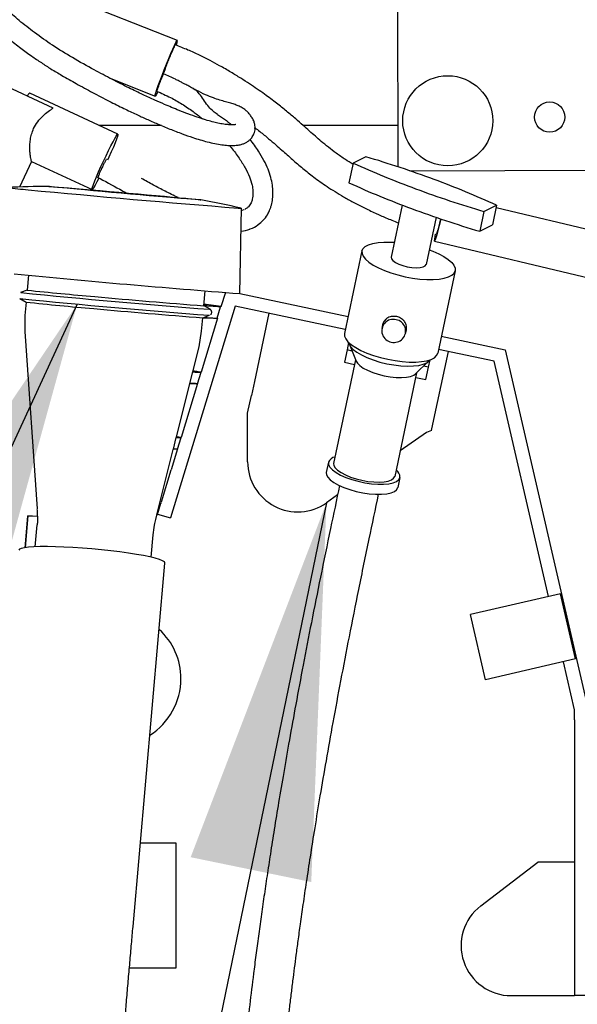
# Model space of a CAD drawing. Units: inches. Extents: x 0.2 to 16.8, y -11.3 to 10.7.
# Drawn here: x 11.9 to 12.1, y -7.6 to -7.2 of the extents above; entities that cross this region are included whole.
import ezdxf

# ---------------------------------------------------------------- set-up
doc = ezdxf.new("R2010")
doc.units = ezdxf.units.IN
doc.header["$MEASUREMENT"] = 0
doc.layers.add('FORMAT', color=7, linetype='Continuous')
doc.dimstyles.new('SLDDIMSTYLE8', dxfattribs={"dimtxt": 0.18, "dimasz": 0.13, "dimexe": 0, "dimexo": 0.0625, "dimgap": 0, "dimtad": 0, "dimtih": 1, "dimtoh": 1, "dimdec": 0, "dimrnd": 1e-09, "dimzin": 0, "dimdsep": 46, "dimtxsty": 'Standard', "dimsah": 1, "dimcen": 0.09, "dimadec": 0, "dimazin": 0, "dimtfac": 0.13, "dimtdec": 0, "dimtofl": 0, "dimtmove": 0, "dimatfit": 3, "dimfxl": 1, "dimfrac": 2, "dimtolj": 1, "dimtzin": 0, "dimarcsym": 0})

msp = doc.modelspace()

# ---------------------------------------------------------------- linework, layer by layer
at = {"color": 7, "linetype": 'Continuous', "lineweight": 25}
for p, q in [((12.0396991807, -7.047299568431122), (12.040531329, -7.300605704031123)), ((11.9639786176, -7.256705174231121), (11.9102353405, -7.235339693231121)), ((11.9633344704, -7.258210467731122), (11.9633397523, -7.258298512231122)), ((11.9208149513, -7.280271311331123), (11.8903217535, -7.266052099631122)), ((11.9402725744, -7.269710548531122), (11.9562787025, -7.276073737431122)), ((11.9433126793, -7.289271680431123), (11.9126995785, -7.274996557131122)), ((11.9584531107, -7.286282342431122), (11.9369020232, -7.286282342431122)), ((12.0404842746, -7.286282342431122), (12.0076838294, -7.286282342431122)), ((11.9092732461, -7.307606124831122), (11.9134425937, -7.298664930031122)), ((11.9133770488, -7.298735842631122), (11.9343410058, -7.308511496331122)), ((12.0250073381, -7.299292159331123), (12.0235481482, -7.306157107931123)), ((12.0293806042, -7.297103126631122), (12.0250073381, -7.299292159331123)), ((12.0446139061, -7.301979994431121), (12.2297201473, -7.301371892931122)), ((11.9856466243, -7.344591126631122), (11.9861898375, -7.314988500831123)), ((11.9861754119, -7.315774631631121), (11.9866896434, -7.315585786831122)), ((11.9870099722, -7.315541604631121), (11.9867536976, -7.315667611131121)), ((12.0420087149, -7.313871318931123), (12.0381711408, -7.331925685831123)), ((12.0704060291, -7.316120367731123), (12.0689468392, -7.322985316331123)), ((12.0704060291, -7.316120367731123), (12.0747792952, -7.313931335131122)), ((12.0747792952, -7.313931335131122), (12.0733201054, -7.320796283731123)), ((12.1133003875, -7.324082364131121), (12.0745884353, -7.314829260331122)), ((12.0537927825, -7.318135614031122), (12.0503130378, -7.334506525731121)), ((12.0689468392, -7.322985316331123), (12.0733201054, -7.320796283731123)), ((12.0532609719, -7.326399346731121), (12.109531675, -7.339849421531123)), ((12.0538279092, -7.324042395431122), (12.0538329179, -7.323898870231122)), ((12.0280566687, -7.329775788431122), (12.0219665305, -7.358427636031123)), ((12.0604275099, -7.336656423131122), (12.0543373717, -7.365308270731123)), ((11.9122739127, -7.338259871031123), (11.9118197365, -7.343398115131122)), ((11.9118198138, -7.343397240231123), (11.909512873, -7.344234484031122)), ((11.9731831243, -7.348821600631122), (11.9736372561, -7.343683859231123)), ((11.9093277392, -7.346328963731122), (11.9114538473, -7.347558932431123)), ((11.909512873, -7.344234484031122), (11.9095107311, -7.344235999131121)), ((11.9806239671, -7.344249343031122), (11.9790859949, -7.349183791231122)), ((11.9856470757, -7.344566527231122), (12.02321545, -7.352551931731123)), ((11.9114520482, -7.347557891731122), (11.9110359499, -7.352265348131122)), ((11.9840318446, -7.348958449831122), (11.961574246, -7.422413944831123)), ((11.9731830463, -7.348822274331122), (11.9732616564, -7.348884603031123)), ((11.9738980703, -7.348440126131123), (11.9732252397, -7.348345134931122)), ((11.9753074663, -7.350050156331121), (11.9732694357, -7.348871141031121)), ((11.9738980703, -7.348440126131123), (11.9739460928, -7.348283051831122)), ((11.9739460928, -7.348283051831122), (11.9791686342, -7.349023221031122)), ((11.9778069964, -7.353168222231122), (11.9789958389, -7.349213391231122)), ((11.9791151904, -7.349198027631121), (11.979086097, -7.349183069431123)), ((12.0222524501, -7.357082490331122), (11.9840318446, -7.348958449831122)), ((11.9110359883, -7.352265687031122), (11.9109842122, -7.357725453731123)), ((11.9778794887, -7.353144349431122), (11.9721775155, -7.371889140831121)), ((11.9723992933, -7.357689336331123), (11.9728153916, -7.352981879831122)), ((11.9728134379, -7.352982588831122), (11.9751223323, -7.352144635931121)), ((11.9728148572, -7.352987926231122), (11.9776630545, -7.353161607731123)), ((11.9777450742, -7.353164284331121), (11.9777927508, -7.353163940031123)), ((11.9957463575, -7.351448446431122), (11.9907148044, -7.375120043031122)), ((12.0352058752, -7.355427685531121), (12.0349410198, -7.356673732431122)), ((12.0431979628, -7.358428799831123), (12.0434628183, -7.357182752931123)), ((11.9109841176, -7.357725105131123), (11.9152538766, -7.419349929731122)), ((11.9714926214, -7.363073499531121), (11.9723992956, -7.357689300931123)), ((12.0555862912, -7.359432566431123), (12.0777641713, -7.364146620331122)), ((11.9693102292, -7.371783761331122), (11.9714926139, -7.363073532131122)), ((12.0228649432, -7.364170163831122), (12.0219600192, -7.368427496331122)), ((12.0234237507, -7.361541180931122), (12.0228649432, -7.364170163831122)), ((12.0246401369, -7.364547492931123), (12.0228649432, -7.364170163831122)), ((12.0237472689, -7.362285842031123), (12.0260361515, -7.368083623231121)), ((12.0739148872, -7.368063680331121), (12.0546232912, -7.363963125031122)), ((12.0777641713, -7.364146620331122), (12.1064802214, -7.488529498431123)), ((12.025858026, -7.367632428131123), (12.0182274798, -7.403531325531122)), ((12.0511809344, -7.370188913531122), (12.051739742, -7.367559930731121)), ((12.053009985, -7.388361292431122), (12.0580415382, -7.364689695831122)), ((12.0219600192, -7.368427496331122), (12.0255155507, -7.369243647431122)), ((12.0466921441, -7.372474190031123), (12.0511413125, -7.368108625731122)), ((12.0511809344, -7.370188913531122), (12.0494057407, -7.369811584531123)), ((12.0502760104, -7.374446246031122), (12.0511809344, -7.370188913531122)), ((12.0927831823, -7.449791245131123), (12.0739148872, -7.368063680331121)), ((11.9683121502, -7.375767242231123), (11.9693094544, -7.371786849231122)), ((11.9709615151, -7.375867497831122), (11.9721737147, -7.371902571731122)), ((11.9720690891, -7.371872698431122), (11.9712100123, -7.371751173831121)), ((11.9721737147, -7.371902571731122), (11.9721777948, -7.371889226231121)), ((12.0470383874, -7.372134452931122), (12.0394078412, -7.408033350331123)), ((12.0466959076, -7.373745693831121), (12.0502760104, -7.374446246031122)), ((11.9636490292, -7.394378471331122), (11.9683113973, -7.375770251331121)), ((11.9709718035, -7.375833733431121), (11.9652390316, -7.394585512031122)), ((11.9683061571, -7.375791165931122), (11.970505407, -7.375869951631123)), ((11.9907148044, -7.375120043031122), (11.9896933887, -7.379925426131122)), ((11.9883699852, -7.386151550031122), (11.9896933887, -7.379925426131122)), ((11.9883699852, -7.403003046431123), (11.9883699852, -7.386151550031122)), ((12.0522108582, -7.392120888531122), (12.053009985, -7.388361292431122)), ((11.9626023336, -7.398555989731121), (11.9635996319, -7.394575619831122)), ((11.9640213068, -7.398567896331122), (11.9652334722, -7.394603082131122)), ((11.9652385382, -7.394584837831121), (11.9647313816, -7.394513095731123)), ((11.9652334722, -7.394603082131122), (11.9652380975, -7.394587953331121)), ((12.0504053208, -7.392799086231121), (12.0412805139, -7.399223118331121)), ((12.0522108582, -7.392120888431122), (12.0504106114, -7.392807989131122)), ((11.964027019, -7.398498819831121), (11.9618030183, -7.405823591031122)), ((11.95793579, -7.417180877931123), (11.9625529547, -7.398753071431122)), ((12.0164152564, -7.403146125531122), (12.0156686941, -7.406658424831122)), ((11.958420008, -7.416888919131122), (11.9618030183, -7.405823591031122)), ((12.0412200647, -7.408418550331123), (12.0404735024, -7.411930849531122)), ((12.0195947325, -7.414490307531122), (12.0157379593, -7.417205546931121)), ((11.9568892029, -7.421357963031123), (11.9578864094, -7.417377960131122)), ((11.9570701728, -7.421295837731122), (11.9582742409, -7.417336254731121)), ((11.957886387, -7.417378208031123), (11.9582886844, -7.417318262031123)), ((11.9579500543, -7.417235387031123), (11.9583015156, -7.417276490531122)), ((11.9583015156, -7.417276490531122), (11.9582888855, -7.417317801731122)), ((11.9119842721, -7.421759406331122), (11.9110088842, -7.432794287031121)), ((11.9120696353, -7.421794093631122), (11.9110985211, -7.432780625331122)), ((11.9120696353, -7.421794093631122), (11.9120727839, -7.421783795231122)), ((11.9154568736, -7.421916341931122), (11.9120696353, -7.421794093631122)), ((11.9120760123, -7.421773235731123), (11.9154637974, -7.421893695431122)), ((11.9154602867, -7.421905175731122), (11.9154568729, -7.421916341931122)), ((11.9564793124, -7.422993901831123), (11.9568398388, -7.421554986031121)), ((11.9568892112, -7.421357980431122), (11.9570539078, -7.421290913631121)), ((11.9571205105, -7.421139384031121), (11.961574246, -7.422413944831123)), ((11.9146469058, -7.432517253531123), (11.9153237223, -7.424831781631123)), ((11.9548888635, -7.436113988331122), (11.9555726675, -7.428377890631121)), ((11.9485725438, -7.564305073431123), (11.9596738568, -7.438111086631122)), ((12.0970070705, -7.448816083731123), (12.0657048108, -7.456042779831122)), ((12.1022166826, -7.471381393231122), (12.0970070705, -7.448816083731123)), ((12.070914423, -7.478608089331122), (12.0657048108, -7.456042779831122)), ((12.1022166826, -7.471381393231122), (12.070914423, -7.478608089331122)), ((12.101859038, -7.489103095331122), (12.0979927945, -7.472356554631122)), ((12.1018484474, -7.492516554631123), (12.1018484474, -7.588274005231121)), ((11.9635552561, -7.535344408231121), (11.9511202199, -7.535344408231121)), ((11.9635552561, -7.578663074231122), (11.9635552561, -7.535344408231121)), ((12.0692970471, -7.557107209731122), (12.089111069, -7.541956265531122)), ((12.1018484474, -7.541956265531122), (12.089111069, -7.541956265531122)), ((11.9473180909, -7.578663074231122), (11.9635552561, -7.578663074231122)), ((12.079847521, -7.588274005231121), (12.1018484474, -7.588274005231121)), ((12.1064802214, -7.588274005231121), (12.1018484474, -7.588274005231121))]:
    msp.add_line(p, q, dxfattribs=at)
at = {"color": 7, "linetype": 'Continuous', "lineweight": 25, "flags": 128}
for points in [[(11.9571185646, -7.274664118731123), (11.9570334696, -7.274838225431121), (11.9566271048, -7.275618756031121), (11.9563640941, -7.276021438031122), (11.9562552052, -7.276029785531121), (11.956304896, -7.275643456731122), (11.9565111322, -7.274878268131121), (11.9568654703, -7.273765546531123), (11.9573534039, -7.272350846931121), (11.9579549567, -7.270692087331123), (11.9586455012, -7.268857177431122), (11.9593967664, -7.266921238731121), (11.9601779955, -7.264963528731122), (11.9609572047, -7.263064196431123), (11.9617024932, -7.261301000531122), (11.9623833488, -7.259746126731122), (11.9629718972, -7.258463231531123), (11.9634440431, -7.257504836831122), (11.9637804568, -7.256910179531121), (11.9639673656, -7.256703604931121), (11.9639673656, -7.256703604931121)], [(11.9383124345, -7.298651716031123), (11.9391974621, -7.296779574131121), (11.9400682469, -7.294988595831122), (11.9408913253, -7.293347607331122), (11.9416350667, -7.291919670831123), (11.9422708897, -7.290759661331122), (11.9427743598, -7.289912157131123), (11.9431261291, -7.289409727531122), (11.9433126793, -7.289271680431123), (11.9433268412, -7.289503321031122), (11.9431680707, -7.290095747531121), (11.9428424692, -7.291026193231121), (11.9423625495, -7.292258901631121), (11.9417467545, -7.293746500531122), (11.9410187489, -7.295431822131122), (11.9402065096, -7.297250100731122), (11.9397506639, -7.298247805931122)], [(11.9366830734, -7.304590571831123), (11.9360186183, -7.305863505931122), (11.9353827954, -7.307023515431122), (11.9348793252, -7.307871019631121), (11.9345275559, -7.308373449231122), (11.9343410058, -7.308511496331122), (11.9343268439, -7.308279855631123), (11.9344856144, -7.307687429231122), (11.9348112158, -7.306756983531122), (11.9352911356, -7.305524275131122), (11.9359069305, -7.304036676231122), (11.9366349361, -7.302351354531122), (11.9374471754, -7.300533076031122), (11.9383124345, -7.298651716031123)], [(11.9713897295, -7.312036609131122), (11.9704087293, -7.311966368131123), (11.96903832, -7.311860938931122), (11.967300114, -7.311721983931121), (11.9652215238, -7.311551694831123), (11.96283533, -7.311352756931123), (11.9601791642, -7.311128307731123), (11.9572949159, -7.310881887031122), (11.9542280713, -7.310617380731123), (11.9510269963, -7.310338960531122), (11.947742174, -7.310051017231122), (11.9444254078, -7.309758091831122), (11.9411290052, -7.309464803831122), (11.9379049523, -7.309175778731123), (11.9348040945, -7.308895574531122), (11.9318753341, -7.308628610331122), (11.9291648595, -7.308379096131122), (11.9267154163, -7.308150967131122), (11.9245656339, -7.307947820831122), (11.9227494155, -7.307772861131123), (11.921295404, -7.307628847231121), (11.92022653, -7.307518050331121), (11.9195596504, -7.307442217631123), (11.9193052822, -7.307402545231123), (11.9194674369, -7.307399658731122), (11.9200435572, -7.307433603631122)], [(11.9200435572, -7.307433603631122), (11.9210245575, -7.307503844531122), (11.9223949667, -7.307609273831122), (11.9241331727, -7.307748228731122), (11.9262117629, -7.307918517931122), (11.9285979568, -7.308117455731122), (11.9312541225, -7.308341904931122), (11.9341383709, -7.308588325731121), (11.9372052155, -7.308852831931122), (11.9404062904, -7.309131252131123), (11.9436911128, -7.309419195431121), (11.947007879, -7.309712120931123), (11.9503042816, -7.310005408831123), (11.9535283345, -7.310294433931122), (11.9566291923, -7.310574638131121), (11.9595579526, -7.310841602431121), (11.9622684273, -7.311091116531123), (11.9647178705, -7.311319245631121), (11.9668676529, -7.311522391831121), (11.9686838713, -7.311697351531122), (11.9701378828, -7.311841365431122), (11.9712067568, -7.311952162431122), (11.9718736364, -7.312027995031122), (11.9721280047, -7.312067667431122), (11.9719658499, -7.312070553931121), (11.9713897295, -7.312036609131122)], [(11.9850505545, -7.314937429731123), (11.9858144412, -7.314983935031122), (11.9861653618, -7.314993644931122), (11.9861638148, -7.314978624931121)], [(12.0554188852, -7.318688733831123), (12.0550613879, -7.320158021731122), (12.0546393875, -7.321832689031122), (12.0542427571, -7.323341034531121), (12.0538913854, -7.324607423531122), (12.0536028916, -7.325568354031122), (12.0533917421, -7.326175640831123), (12.0532685246, -7.326398832231123), (12.0532394179, -7.326226736331122), (12.0533058816, -7.325667982831123), (12.0534645827, -7.324750589931123), (12.0536039579, -7.324031372731123)], [(12.0280566687, -7.329775788431122), (12.0284400079, -7.328952163931123), (12.0292124469, -7.328233531831123), (12.0303549654, -7.327637587231123), (12.0318394311, -7.327179004331122), (12.0336292914, -7.326869074831122), (12.035680474, -7.326715430331123), (12.0379424719, -7.326721854031123), (12.0392618901, -7.326794113531121)], [(12.0280566687, -7.329775788431122), (12.0280718683, -7.330684124931122), (12.0284852323, -7.331654807231122), (12.0292865825, -7.332663933931122), (12.0304561869, -7.333686656831122), (12.0319652459, -7.334697793231121), (12.0337766016, -7.335672445631121), (12.0358456523, -7.336586614731123), (12.0381214512, -7.337417790731123), (12.0405479605, -7.338145507331123), (12.0430654315, -7.338751845631122), (12.0456118757, -7.339221875731123), (12.0481245912, -7.339544023731121), (12.0505417067, -7.339710357531122), (12.0528037046, -7.339716781231121), (12.0548548872, -7.339563136731122), (12.0566447475, -7.339253207231123), (12.0581292132, -7.338794624331121), (12.0592717317, -7.338198679731122), (12.0600441707, -7.337480047631122), (12.0604275099, -7.336656423131122)], [(12.0514037872, -7.329374953431123), (12.0526385263, -7.329845596831123), (12.054707577, -7.330759765931123), (12.0565189327, -7.331734418331123), (12.0580279917, -7.332745554731122), (12.0591975961, -7.333768277631122), (12.0599989463, -7.334777404331123), (12.0604123103, -7.335748086631123), (12.0604275099, -7.336656423131122)], [(12.0381711408, -7.331925685831123), (12.0382637737, -7.332507064231122), (12.0387638189, -7.333136762631123), (12.0396371991, -7.333771868231122), (12.0408243951, -7.334369099431121), (12.0422445012, -7.334887756031121), (12.0438007397, -7.335292492431122), (12.0453870554, -7.335555726531122), (12.0468953436, -7.335659519331123), (12.0482228169, -7.335596797531122), (12.0492790101, -7.335371835531123), (12.0499919456, -7.334999964131122), (12.0503130378, -7.334506525731121)], [(12.0219665305, -7.358427636031123), (12.0219817301, -7.359335972531123), (12.0223950941, -7.360306654831123), (12.0231964443, -7.361315781431123), (12.0243660487, -7.362338504431121), (12.0258751077, -7.363349640831122), (12.0276864634, -7.364324293231122), (12.0297555141, -7.365238462331123), (12.032031313, -7.366069638331122), (12.0344578223, -7.366797354931122), (12.0369752933, -7.367403693231121), (12.0395217375, -7.367873723331122), (12.042034453, -7.368195871331122), (12.0444515685, -7.368362205131123), (12.0467135664, -7.368368628831123), (12.048764749, -7.368214984331122), (12.0505546093, -7.367905054831122), (12.052039075, -7.367446471831122), (12.0531815935, -7.366850527331123), (12.0539540325, -7.366131895231123), (12.0543373717, -7.365308270731123)], [(12.0235991343, -7.361704407531122), (12.023661418, -7.362029169531122), (12.0241231347, -7.362972640131122), (12.0249964683, -7.363951427931123), (12.0262548833, -7.364935792931122), (12.0278601432, -7.365895825731122), (12.029763473, -7.366802356231122), (12.0319070411, -7.367627839931122), (12.0342257161, -7.368347194931121), (12.0366490464, -7.368938564031121), (12.0391034002, -7.369383978731121), (12.0415142033, -7.369669905331121), (12.0438082047, -7.369787656131122), (12.0459157022, -7.369733653331122), (12.0477726606, -7.369509537731122), (12.0493226571, -7.369122119031121), (12.050518596, -7.368583168631122), (12.0513241392, -7.367909062431123), (12.0515131309, -7.367637710631121)], [(12.0260361515, -7.368083623231121), (12.0264557236, -7.368784371431121), (12.0273012572, -7.369618592731121), (12.0285016154, -7.370447408831121), (12.0300106689, -7.371238968431121), (12.0317704257, -7.371962852631122), (12.0337132594, -7.372591242831123), (12.0357645079, -7.373099990331123), (12.037845343, -7.373469544231123), (12.0398757992, -7.373685702931122), (12.0417778472, -7.373740159431121), (12.0434783926, -7.373630821031122), (12.0449120841, -7.373361889631123), (12.046023826, -7.372943699931123), (12.0466921441, -7.372474190031123)], [(12.0164152564, -7.403146125531122), (12.0164607554, -7.403970454031122), (12.0169270539, -7.404856484031122), (12.0177982729, -7.405774042831122), (12.0190447438, -7.406691884131123), (12.0206240197, -7.407578751931122), (12.0224823203, -7.408404445031123), (12.0245563632, -7.409140845431122), (12.0267755195, -7.409762875831123), (12.0290642185, -7.410249353831122), (12.0313445212, -7.410583712931122), (12.0335387747, -7.410754567031122), (12.0355722564, -7.410756097731123), (12.0373757184, -7.410588253031121), (12.0388877459, -7.410256748731121), (12.0400568488, -7.409772873631122), (12.0408432147, -7.409153105731122), (12.0412200647, -7.408418550331123)], [(12.0182274798, -7.403531325531122), (12.0182807688, -7.404281205931123), (12.0187389845, -7.405088774131122), (12.0195845182, -7.405922995531122), (12.0207848764, -7.406751811531122), (12.0222939299, -7.407543371231122), (12.0240536867, -7.408267255331121), (12.0259965204, -7.408895645531122), (12.0280477689, -7.409404393031122), (12.0301286039, -7.409773947031122), (12.0321590601, -7.409990105631123), (12.0340611082, -7.410044562131122), (12.0357616536, -7.409935223731122), (12.0371953451, -7.409666292331123), (12.038307087, -7.409248102631122), (12.0390541555, -7.408696725631123), (12.0394078412, -7.408033350331123)], [(12.0156686941, -7.406658424831122), (12.0157141931, -7.407482753331123), (12.0161804917, -7.408368783331123), (12.0170517106, -7.409286342131122), (12.0182981816, -7.410204183431122), (12.0198774575, -7.411091051231122), (12.021735758, -7.411916744331122), (12.0238098009, -7.412653144731123), (12.0260289573, -7.413275175131122), (12.0283176562, -7.413761653131121), (12.030597959, -7.414096012231123), (12.0327922125, -7.414266866331121), (12.0348256941, -7.414268397031122), (12.0366291561, -7.414100552331123), (12.0381411837, -7.413769048031123), (12.0393102866, -7.413285172931121), (12.0400966524, -7.412665405031123), (12.0404735024, -7.411930849531122)], [(11.934297103, -7.433215862731122), (11.930984633, -7.432950428731121), (11.9277288403, -7.432735098031123), (11.9245854324, -7.432573555031122), (11.9216081938, -7.432468563731123), (11.918848066, -7.432421920631122), (11.9163522755, -7.432434423731123), (11.914163526, -7.432505859231122), (11.9123192676, -7.432635004731122), (11.910851056, -7.432819650531122), (11.9097840128, -7.433056637331123), (11.9091363953, -7.433341910231122), (11.9089203493, -7.433646289331121)], [(11.9596738568, -7.438111086631122), (11.9596749215, -7.438086787831122), (11.9594578107, -7.437720328831122), (11.9588101933, -7.437322358731122), (11.9577431501, -7.436899687131123), (11.9562749385, -7.436459545931121), (11.9544306801, -7.436009466031122), (11.9522419306, -7.435557148531122), (11.9497461401, -7.435110332731122), (11.9469860123, -7.434676663631122), (11.9440087737, -7.434263561431123), (11.9408653658, -7.433878094631122), (11.937609573, -7.433526858431121), (11.934297103, -7.433215862731122)]]:
    msp.add_lwpolyline(points, dxfattribs=at)
at = {"color": 7, "linetype": 'Continuous', "lineweight": 25}
for centre, radius in [((12.0578465947, -7.284614903831122), 0.0156322371468285), ((12.0932217684, -7.283341165931122), 0.0052512737378407)]:
    msp.add_circle(centre, radius, dxfattribs=at)
for centre, radius, start, end in [((11.9605948908, -7.256781114031123), 0.0033733654039824, 335.063059065333, 1.316588483200352), ((11.9144410923, -7.277148287831122), 0.0027681790189696, 128.985147727966, 157.8308030158257), ((12.1565512693, -7.010566884431122), 0.3172791991076686, 245.5058758046999, 249.7394856423996), ((11.9196457131, -7.666001694731121), 0.3848738753061186, 69.71054736780005, 73.4340323811999), ((12.1550920796, -7.017431832731122), 0.317279199499179, 245.5058758063998, 249.7394856386), ((11.943235364, -7.602656609931123), 0.3172791990987509, 65.50587580470017, 69.73948564249999), ((11.9222940373, -7.178879082031123), 0.1300819279863474, 262.3479722511001, 265.5448355422002), ((11.9203354722, -7.596880558331121), 0.2894858730896172, 90.19604882499995, 93.04125036250005), ((12.3711315491, -2.478592770731121), 4.851730433051321, 264.57207655, 265.4358090015999), ((12.1801409203, -6.947221799631122), 0.3848738753199286, 249.7105473678006, 253.4340323812006), ((11.9203354722, -7.596880558331121), 0.2894858730949906, 76.85610436920017, 79.70130592050008), ((12.1786817302, -6.954086748631123), 0.3848738749107328, 249.7105473666003, 253.4340323840999), ((12.2898007419, -3.38740139633112), 3.96886133402018, 264.4700766159, 265.6048224571), ((12.0140317455, -6.392071126631122), 0.9568021393313125, 263.8675795696001, 265.2791507725001), ((12.1699688338, -4.772390700631122), 2.587100089673922, 264.2178121894, 265.6807468220999), ((12.1944678799, -4.497012828931122), 2.86145954451396, 264.2867416354, 265.6040911342), ((12.10854357, -5.516873857331122), 1.836942425266499, 264.5879001503999, 265.7741611748999), ((12.0134176921, -6.398087047231122), 0.9549311422777429, 263.8704937422, 265.2847170638001), ((12.1321657392, -5.237511131431122), 2.121464740026217, 264.6651019574999, 265.6922112820001), ((12.0388943798, -7.357514045031123), 0.0039702027315283, 75.41555429551427, 260.5844456901184), ((12.0392446027, -7.357588487231122), 0.0039702027315283, 255.4155542955143, 80.58444569011839), ((12.0191638808, -7.404247602331121), 0.002961112543122, 99.07655863316705, 158.1621738625432), ((12.0057391375, -7.403003046431123), 0.0173691523853634, 180, 305.1462506511991), ((12.0382610603, -7.408306833131122), 0.0029611125436421, 357.8378261441035, 56.92344137998781), ((11.9420522455, -7.478269373431123), 0.0231588698471512, 0, 47.67053376070632), ((11.9420522455, -7.478269373431123), 0.0231588698471515, 302.2747051783995, 0), ((12.079847521, -7.570904852831123), 0.017369152385132, 127.4036143252997, 270)]:
    msp.add_arc(centre, radius, start, end, dxfattribs=at)
for points, knots in [([(11.98430477309419, -7.285909999986312), (11.98430288984248, -7.28590908133119), (11.98429853299824, -7.285906956051138), (11.98422151524896, -7.285926846890692), (11.983962219431, -7.285984043497225), (11.98323181160411, -7.286056507100542), (11.98194725708693, -7.286035803252354), (11.98018539242348, -7.285838732112475), (11.97822942269464, -7.28548525640159), (11.97609147754988, -7.284979229062274), (11.97373180577663, -7.284313845213899), (11.9708998648788, -7.283399529130548), (11.9678118054335, -7.282297444209465), (11.96479764297986, -7.281138878640468), (11.96204771511755, -7.28002335746628), (11.95923756980991, -7.278834230231101), (11.95594801879772, -7.277384480466577), (11.9518364053517, -7.275490660916488), (11.94684999382514, -7.27308596466301), (11.94118649456251, -7.270221087937959), (11.93466292884009, -7.2667553260378), (11.92781682464178, -7.262954654902294), (11.92085937046452, -7.258662713357181), (11.91463284232624, -7.254280469156924), (11.90920487681439, -7.250031905873413), (11.90448951915718, -7.245977656853225), (11.90067114665315, -7.242385252626927), (11.89756869341511, -7.23927680867494), (11.8954172868054, -7.236956648100722), (11.89368837147771, -7.234869412199294), (11.89217063217881, -7.23273712785515), (11.89105611081735, -7.230641753853994), (11.89034317780669, -7.228878168992561), (11.89012655874185, -7.228033827038749), (11.89002431000802, -7.227635279959066)], [0, 0, 0, 0, 0.0089886259244427, 0.0207949065358283, 0.0508458143855105, 0.0840492143302743, 0.1267621384850361, 0.1668309350939019, 0.2030757675001554, 0.2314981561945644, 0.2616292015143957, 0.2942210333292407, 0.3282095556280266, 0.3579346560117825, 0.382550918301495, 0.4054567770328781, 0.4343458475552489, 0.4695232682394461, 0.5110070702604279, 0.5587779972156207, 0.607221839197027, 0.6664457458460872, 0.7192818715212258, 0.7663467001630867, 0.8075251773296173, 0.8434422508825119, 0.8765861906779409, 0.8999843399793422, 0.9213454776041341, 0.933122606327346, 0.9501467639832458, 0.9732623902301073, 0.9873792883991964, 1, 1, 1, 1]), ([(11.88546477572903, -7.235345192088837), (11.88580550551811, -7.235934460644667), (11.88662334810119, -7.237348862711285), (11.88840606819923, -7.239785934852967), (11.89094830916245, -7.242733807478447), (11.8940819303918, -7.245961004417601), (11.89749576732212, -7.249274344778082), (11.90133674952959, -7.252754514300093), (11.90537555362382, -7.256149604179764), (11.90950612134683, -7.259367448734603), (11.91326026331387, -7.262097523040526), (11.91674919868424, -7.264479671894864), (11.9202390010985, -7.266716614060672), (11.92429189223764, -7.269161887297908), (11.92909403947616, -7.271881511872652), (11.93460314781499, -7.274868394121062), (11.940122732376, -7.277741435270079), (11.94517820926577, -7.28025770267208), (11.94946932166637, -7.282306437553046), (11.95336166944714, -7.284093180364102), (11.95728754011362, -7.285818388385937), (11.96146723370138, -7.28755232155543), (11.96556634657228, -7.289128901717848), (11.96903969355537, -7.290348377005748), (11.97191437480337, -7.291261999348625), (11.97448826685705, -7.291984615979923), (11.97704293930308, -7.292577737954262), (11.97939712985741, -7.292980766381835), (11.98143171721411, -7.293188921066156), (11.98319559235244, -7.293235107610353), (11.98474673677154, -7.293126429729923), (11.98607839106353, -7.292870940658445), (11.9871796667309, -7.292499971654464), (11.98810130164859, -7.292034604627093), (11.98896864437308, -7.291414021330804), (11.98986326845977, -7.29048247772194), (11.99062058279864, -7.289126555254195), (11.99102680611166, -7.287748931986431), (11.99091876422055, -7.287016319852568), (11.99090288306991, -7.28690863269962)], [0, 0, 0, 0, 0.0125455072386585, 0.0301125712370498, 0.0510837763302648, 0.0751854636599887, 0.1013029047535247, 0.126130407355097, 0.1569327480452034, 0.1850744015719124, 0.2104713117549652, 0.2330612150869501, 0.2556948188889748, 0.2813416978568684, 0.3160571696724144, 0.3550921153136841, 0.3965738629182921, 0.433327381229433, 0.4647130268212192, 0.4917514781827179, 0.521718554975442, 0.5561086701296649, 0.5925404718413085, 0.6256092285206825, 0.6504894006974171, 0.6769948908779526, 0.7077854238758773, 0.7409587142601637, 0.7707144756746043, 0.7966724411224563, 0.8240807985698265, 0.8493272625902745, 0.8724203219467014, 0.8933349082343305, 0.9146895221089303, 0.9370114206888069, 0.963648416018509, 0.994656656089632, 1, 1, 1, 1]), ([(11.95919404762881, -7.268394078513093), (11.95927372486124, -7.268119083306494), (11.95943358947977, -7.267567332166769), (11.95996464812449, -7.266075214394305), (11.96061625027098, -7.264345317181623), (11.96135280263476, -7.262494655737544), (11.96207818319791, -7.260750417727286), (11.96269235373018, -7.25936773819108), (11.96316533468843, -7.258390367341675), (11.96327820095365, -7.258270318187686), (11.96333447041256, -7.258210467700702)], [0, 0, 0, 0, 0.1248663413035434, 0.2505321710137792, 0.3756627181568475, 0.5002097413335834, 0.625564028950222, 0.7510241008891375, 0.8758731043561161, 1, 1, 1, 1]), ([(12.02491355567471, -7.299733370776193), (12.02403415881947, -7.299191909045398), (12.02192699290034, -7.297894486045934), (12.01915934123949, -7.295932075518599), (12.0163919452969, -7.293824028368664), (12.01402679555852, -7.291875790714056), (12.01185159639323, -7.289995721634638), (12.00978091408591, -7.28815556405089), (12.00754367273347, -7.286152427910014), (12.00494154622521, -7.283856385332768), (12.00193183975296, -7.281303122654964), (11.9983519092124, -7.278446306485505), (11.99413786341221, -7.275314384353556), (11.98991902791441, -7.272398379643948), (11.98594276405431, -7.269825827316395), (11.98252490260091, -7.267718668047274), (11.97896352541282, -7.265662902159138), (11.97529940028176, -7.263700731085318), (11.97163637412395, -7.261875287685156), (11.96762967807828, -7.260015072534638), (11.96475637350807, -7.258835928377699), (11.96329285697881, -7.258235331774766)], [0, 0, 0, 0, 0.0439726706378895, 0.1053650719686125, 0.1624209585012737, 0.2196671991375683, 0.2675622719622558, 0.3173725191294905, 0.3691471167042094, 0.4268762823021729, 0.4951320198554187, 0.5600980643137015, 0.6323144148876223, 0.7118773828117919, 0.7544659543539665, 0.7990406777235678, 0.8458977247249445, 0.8825945805958484, 0.9204537570554504, 0.95948315309248, 0.9999999999999999, 0.9999999999999999, 0.9999999999999999, 0.9999999999999999]), ([(11.95792314922092, -7.271389831721035), (11.95804133579868, -7.271091896919283), (11.95827824033421, -7.270494687767786), (11.95862889544004, -7.269654186364025), (11.95895095850257, -7.268909667361087), (11.95911310607183, -7.268565754493671), (11.95919404762881, -7.268394078513093)], [0, 0, 0, 0, 0.2511138307972414, 0.5033566973004653, 0.7520833499790908, 0.9999999999999999, 0.9999999999999999, 0.9999999999999999, 0.9999999999999999]), ([(11.97040330184926, -7.273948415212586), (11.97000848011784, -7.273736053404742), (11.96916653750593, -7.273283199772474), (11.96790469441304, -7.272594214877432), (11.96671469087766, -7.271957028335776), (11.96559502744057, -7.271371050003014), (11.96448943830821, -7.270806537189064), (11.96304376653667, -7.270094858418319), (11.96127071616972, -7.269265190881565), (11.95989547353628, -7.268688309764559), (11.9591940476287, -7.268394078513125)], [0, 0, 0, 0, 0.1070487125642831, 0.2282773856823515, 0.3480364503870679, 0.4335621484532816, 0.5334106171081893, 0.6468935043871682, 0.8199022935025907, 1, 1, 1, 1]), ([(11.95691519503266, -7.274358129017437), (11.95690873876064, -7.274324316040803), (11.95689510687723, -7.274252922742266), (11.95711358036844, -7.273566213331317), (11.9574562032219, -7.272595995075638), (11.95776780693979, -7.271791094752111), (11.95792314922092, -7.271389831721035)], [0, 0, 0, 0, 0.2316839871313164, 0.4891815422829653, 0.7453441666227225, 1, 1, 1, 1]), ([(11.95669904682461, -7.274288393172461), (11.95835477563844, -7.275021960073096), (11.96145429632183, -7.27639519569125), (11.96571725980133, -7.278834735917958), (11.96923120207085, -7.281261640948247), (11.97153330648961, -7.282999636418277), (11.97255964732896, -7.283862182362493), (11.97266687252936, -7.283952295371914)], [0, 0, 0, 0, 0.2745214698222776, 0.5139035853202751, 0.765842188567138, 0.9755367639145053, 1, 1, 1, 1]), ([(11.96938312641007, -7.273420846384442), (11.96981177299875, -7.273632560711923), (11.97043400727835, -7.273939890609147), (11.97098423552288, -7.274242161238543), (11.97115542090888, -7.274336202783823)], [0, 0, 0, 0, 0.6888829541005337, 1, 1, 1, 1]), ([(11.98957280841984, -7.283128984027875), (11.98945624871097, -7.282928230198109), (11.98917551252181, -7.282444710929982), (11.98860986413128, -7.281781069888889), (11.98781833503772, -7.28103248315196), (11.98674915900827, -7.280269265357787), (11.98547089213569, -7.279579150667952), (11.98402021973348, -7.278987214706818), (11.98242017363373, -7.278479730250392), (11.98062272956327, -7.278000302942568), (11.97862019689579, -7.277450736797063), (11.97634593077004, -7.276684967800686), (11.9737171775428, -7.275617304688992), (11.97155890136001, -7.274530383797997), (11.97040330118845, -7.273948416588184)], [0, 0, 0, 0, 0.025758122055339, 0.0620389077457977, 0.1113568294869021, 0.1727834158413016, 0.2459667209576556, 0.318296525070342, 0.3986672444469742, 0.491449741414807, 0.595039165539398, 0.7113026891554979, 0.8454235539450544, 1, 1, 1, 1]), ([(11.97335269894549, -7.277803561177936), (11.97289954456647, -7.277103216939282), (11.97198273995929, -7.275686307262723), (11.97093378413766, -7.274532117065724), (11.97040330184926, -7.273948415212586)], [0, 0, 0, 0, 0.4942758527536067, 1, 1, 1, 1]), ([(11.97784991826409, -7.282389861438044), (11.97735981427902, -7.28203849424809), (11.97628666419508, -7.281269127458841), (11.97475157326755, -7.279719659719867), (11.97384677938662, -7.278480324485343), (11.9733526989455, -7.277803561177936)], [0, 0, 0, 0, 0.2761859624539044, 0.6047471512537113, 1, 1, 1, 1]), ([(11.91407575950476, -7.287349968812104), (11.91451932327417, -7.28654109634235), (11.91542503126812, -7.284889468521373), (11.91728351252493, -7.282916597919942), (11.91921833834049, -7.281307074204171), (11.92027896216833, -7.280619020938647), (11.92081495133893, -7.280271311327151)], [0, 0, 0, 0, 0.2366513854142218, 0.4832158673198045, 0.738841716179716, 1, 1, 1, 1]), ([(11.97784118403373, -7.282400473702393), (11.97808513047572, -7.28255641409615), (11.97887224174299, -7.283059567329075), (11.9800740131049, -7.283894850029831), (11.98140059688246, -7.284880823092897), (11.98233838129141, -7.285660035427418), (11.98262828192173, -7.285954195946503), (11.98269719005397, -7.286024116635974)], [0, 0, 0, 0, 0.1008674093621363, 0.3254561688247353, 0.5855604811392627, 0.9014895099032278, 1, 1, 1, 1]), ([(11.99091583120233, -7.287407340041509), (11.99092594464748, -7.287175225485947), (11.99095032305181, -7.286615714616366), (11.9908426245105, -7.285753015814353), (11.9904654199992, -7.284608081355727), (11.99004064751676, -7.283720952494598), (11.98959357908666, -7.283163539892565), (11.9895679682697, -7.28313160788582)], [0, 0, 0, 0, 0.1511356691953704, 0.3643117058771604, 0.6402250586678208, 0.9793898885463723, 1, 1, 1, 1]), ([(11.91338018838965, -7.298729023249439), (11.91337923423697, -7.29873132477342), (11.91335311379549, -7.298794330227536), (11.91324961381401, -7.298467719542436), (11.91308204486222, -7.297725966592789), (11.91289486085778, -7.296521646180461), (11.91276653940636, -7.294976099129404), (11.91273625068814, -7.293181791971505), (11.91290265873179, -7.291233540707782), (11.91329461724188, -7.289245794020634), (11.91381825624625, -7.28797492689204), (11.91407575950476, -7.287349968812104)], [0, 0, 0, 0, 0.0046510434606546, 0.1273248107634766, 0.2528103863413337, 0.3780705017696417, 0.5050608357381873, 0.6351214071139005, 0.7599457179684879, 0.8819515747923657, 1, 1, 1, 1]), ([(11.9909047636879, -7.287393734878443), (11.99091279384495, -7.287375516201204), (11.99097061255642, -7.287244338138913), (11.99092071534719, -7.287065714752869), (11.99087774811645, -7.286911899492213)], [0, 0, 0, 0, 0.1388850919138516, 1, 1, 1, 1]), ([(11.99092530102094, -7.287089346837017), (11.99147278966165, -7.287500658173014), (11.9931905690067, -7.288791172833633), (11.99553595430228, -7.290737129885076), (11.99804491304087, -7.29288517574956), (12.00075897600481, -7.295289390316795), (12.00377046802885, -7.297995625473383), (12.00737294405469, -7.301103928385252), (12.01130195079918, -7.30422554339349), (12.01592038692966, -7.307503544118826), (12.02062012763924, -7.310408038646826), (12.02499345062161, -7.312843302672223), (12.02864718953574, -7.314744183222078), (12.03239715279867, -7.316555597523119), (12.03644132235426, -7.318321868122289), (12.0391247229793, -7.319460798908374), (12.04069099404707, -7.320007821202579), (12.04070343737381, -7.320012167051313)], [0, 0, 0, 0, 0.0355311453273374, 0.1114811578007739, 0.1777098822692725, 0.234631290075486, 0.3378589321320431, 0.4340798066892369, 0.5261715537877744, 0.6247434427677996, 0.7308211722761734, 0.7858717650618487, 0.8422597929531287, 0.900406373167349, 0.9478012530739032, 0.9995853041810714, 1, 1, 1, 1]), ([(11.99207364370973, -7.320638455800476), (11.99263641319991, -7.320195996271816), (11.99390557480839, -7.319198158512514), (11.99509512934724, -7.317528451069429), (11.99586214340101, -7.316030032475971), (11.99630210783887, -7.314896916102419), (11.99672686642642, -7.313532566781272), (11.99710193967489, -7.31164312721307), (11.99721731359143, -7.309342975186779), (11.99700632300939, -7.306833514753001), (11.99644733169812, -7.304227726225773), (11.99545661093312, -7.301341990841922), (11.99403017222379, -7.298301730534607), (11.99200599538401, -7.294829106404769), (11.99022867887477, -7.292439761167247), (11.98922469310563, -7.291090047369202)], [0, 0, 0, 0, 0.0601501190463478, 0.135650960423268, 0.1841246957574486, 0.2146630050112961, 0.2487003526996871, 0.3204469807020802, 0.4012728027371756, 0.4723398162476123, 0.5605229064234971, 0.6520811833472391, 0.7540452247392042, 0.8610629604078811, 1, 1, 1, 1]), ([(11.98198608049528, -7.293181495810475), (11.98220623069622, -7.293434706914154), (11.98348469545261, -7.294905164222867), (11.98540758177989, -7.29752756427921), (11.98757216508019, -7.300919389556163), (11.9890841202483, -7.304065711096885), (11.98993416702854, -7.306737936751523), (11.99025977816231, -7.309002617941696), (11.99021141284331, -7.310600186261499), (11.98995672248294, -7.311970907755762), (11.98956234951949, -7.313224851584814), (11.98886089692183, -7.314321102867562), (11.988091877003, -7.315034404722137), (11.98755190437683, -7.315281288310062), (11.98737366733252, -7.315362780961482)], [0, 0, 0, 0, 0.0287174270275695, 0.1667689522563235, 0.2949409388072439, 0.415030709980315, 0.5329583291766496, 0.6218301970531062, 0.7143511234554355, 0.7682340337785848, 0.8408852229433109, 0.9285310877647857, 0.9764091602804864, 1, 1, 1, 1]), ([(11.9393301652738, -7.298028647630733), (11.93928092010552, -7.298076873443457), (11.93918208681868, -7.298173660920255), (11.93875998678923, -7.298938344460722), (11.93823005475771, -7.299978275296028), (11.93763450325152, -7.301231287115935), (11.93706998865183, -7.302479742106775), (11.93665168306676, -7.303484744715223), (11.93640137629465, -7.304148958632125), (11.93641065057643, -7.304221158696115), (11.93641413525626, -7.304248286846042)], [0, 0, 0, 0, 0.1309111057595599, 0.2627338948842964, 0.3949765657309799, 0.5267863658162009, 0.6584867341200147, 0.7903277983641918, 0.9212186443203189, 1, 1, 1, 1]), ([(11.93613111835917, -7.304169052898803), (11.93875681057189, -7.30557193119139), (11.94214119385022, -7.307380169724442), (11.94546080445, -7.309227853591044), (11.94620497515887, -7.309642056453536)], [0, 0, 0, 0, 0.7758259029155778, 1, 1, 1, 1]), ([(11.96419632644204, -7.311271875478286), (11.96270626773534, -7.310553806890208), (11.9598118271452, -7.309158957909768), (11.95559862112587, -7.306923510036682), (11.95286679846324, -7.305416465244437), (11.95149101804449, -7.304657498440432)], [0, 0, 0, 0, 0.3449797499402766, 0.6701235236649408, 1, 1, 1, 1]), ([(12.05534567091228, -7.318602707528158), (12.05517768901064, -7.319293834984935), (12.05492070059905, -7.3203511616707), (12.05459321470455, -7.321608063013762), (12.05429130350213, -7.322718861104076), (12.05397242326516, -7.323798998429896), (12.05387606069787, -7.323961296544655), (12.05382790922213, -7.324042395398233)], [0, 0, 0, 0, 0.2412103638809307, 0.3690175409954714, 0.4964308472508289, 0.7483711930594739, 1, 1, 1, 1]), ([(11.98604393390363, -7.32293957859025), (11.98715218484637, -7.322785540009394), (11.9883347228148, -7.322621176088338), (11.98918793790009, -7.322157596634415), (11.98924153686489, -7.322128474576844)], [0, 0, 0, 0, 0.9371800080356262, 1, 1, 1, 1]), ([(11.98927444079668, -7.322141785311572), (11.99023967679153, -7.321749992971166), (11.99127774870862, -7.321328636299765), (11.99202146139149, -7.320683707018801), (11.99207364370973, -7.320638455800476)], [0, 0, 0, 0, 0.9298353793798149, 1, 1, 1, 1]), ([(12.05260461735147, -7.323725491656027), (12.05261383764174, -7.323727854785267), (12.05263783503723, -7.323734005236644), (12.05266153721289, -7.323738999070019), (12.05267613252777, -7.32374207417045)], [0, 0, 0, 0, 0.3842204574508464, 1, 1, 1, 1]), ([(11.97894160747835, -7.349197089584798), (11.97891529849928, -7.349197507704974), (11.97881356101834, -7.349199124586163), (11.97806604510791, -7.349151852658742), (11.97691427348635, -7.349076091237467), (11.97553540484098, -7.348979817802998), (11.97421309112073, -7.348887862252689), (11.97352808596691, -7.348844244669841), (11.97318304633398, -7.348822274331819)], [0, 0, 0, 0, 0.0594846442882046, 0.2300286091258262, 0.4329544385215194, 0.6249656275541806, 0.8110937976387576, 1, 1, 1, 1]), ([(11.97546088297514, -7.351938952096215), (11.97552896829313, -7.351880128543423), (11.97569823396579, -7.351733888377049), (11.97586251177594, -7.351388790655238), (11.97590962133159, -7.350975426194787), (11.97581514371566, -7.350600745179109), (11.97564009606718, -7.350319297528482), (11.97545207076823, -7.350139771398283), (11.97531849496912, -7.350052425517037), (11.97527342579137, -7.350031312840112), (11.97527266127336, -7.350030954701301)], [0, 0, 0, 0, 0.1181036069416691, 0.2936152324970509, 0.4754107460682483, 0.644562526944494, 0.7818391609047115, 0.8993138080619614, 0.9982920387923514, 1, 1, 1, 1]), ([(11.97306127438038, -7.352873169261266), (11.97331744472933, -7.35288898170269), (11.97393514425215, -7.352927109993346), (11.97501715680407, -7.352999559065501), (11.97603233514218, -7.353067088809683), (11.97682163116587, -7.353116794676411), (11.97735833393727, -7.353148827247225), (11.97757299608268, -7.353157210987656), (11.97766308598586, -7.353160729495136)], [0, 0, 0, 0, 0.1673391219735009, 0.4035021859970139, 0.6020742239560173, 0.7421415941225273, 0.8917813908179782, 1, 1, 1, 1]), ([(12.04012013023206, -7.352608398534001), (12.03960951623321, -7.35254561963919), (12.03883338827991, -7.352450196373771), (12.0377737089452, -7.352666182310496), (12.03695381064399, -7.353003812630955), (12.0362227555931, -7.353537901788154), (12.03559948925476, -7.354326143551536), (12.03522258748539, -7.354973236853307), (12.03520710821842, -7.35542555836573), (12.03520703334645, -7.355427746208604)], [0, 0, 0, 0, 0.2302474393625734, 0.3499737066827816, 0.5002201030431693, 0.652184982479397, 0.7860447720921168, 0.9989651157244539, 1, 1, 1, 1]), ([(12.04346166012265, -7.357182692262028), (12.04350925216769, -7.356743988395741), (12.04358686628625, -7.356028540806615), (12.04329597047206, -7.35504566784108), (12.04285539827849, -7.354259044037565), (12.04221804014514, -7.353591947159109), (12.04132793261457, -7.352966969866659), (12.04058082069033, -7.352745167921078), (12.04012013023206, -7.352608398534001)], [0, 0, 0, 0, 0.2127753137386355, 0.3469985038625933, 0.4992723508191814, 0.6505596193355146, 0.7845251241715123, 1, 1, 1, 1]), ([(11.96930945443753, -7.371786849245296), (11.96948658857396, -7.371794870535715), (11.96986411842647, -7.37181196648712), (11.97053972106609, -7.371847568371606), (11.97119902928836, -7.371881946463083), (11.97172064133326, -7.371905401104066), (11.97209027628368, -7.371916226003438), (11.97214603234483, -7.371907050775429), (11.9721735785815, -7.37190251776149)], [0, 0, 0, 0, 0.1670480515285072, 0.3560331595459126, 0.5245685270237886, 0.6933998848388092, 0.8485244623933702, 1, 1, 1, 1]), ([(11.97120993906389, -7.371751691860285), (11.97114529377085, -7.371742659447114), (11.97090345971082, -7.371708869745709), (11.9703237835428, -7.371628012542096), (11.96971096514221, -7.371542417098815), (11.96938220440265, -7.371496497424718)], [0, 0, 0, 0, 0.1446502432427124, 0.5411276516053471, 1, 1, 1, 1]), ([(11.97096151415506, -7.375867490612051), (11.97093598538357, -7.37587206081438), (11.97088430587732, -7.375881312563908), (11.97054208197395, -7.375872397868373), (11.97005701049448, -7.37585153618326), (11.96945473035226, -7.37582150312146), (11.9688241110768, -7.375789285285182), (11.9684780275445, -7.375774384249072), (11.96831215020412, -7.375767242203847)], [0, 0, 0, 0, 0.1516165953224707, 0.3069270602572723, 0.4765059572784301, 0.6454148466607484, 0.8300478448578886, 0.9999999999999999, 0.9999999999999999, 0.9999999999999999, 0.9999999999999999]), ([(11.96359963179954, -7.394575621072939), (11.9637239660548, -7.394578821484148), (11.96398130312855, -7.394585445438689), (11.96444896165976, -7.394602688340391), (11.96485617893627, -7.394614784570719), (11.96516133741609, -7.394618881988786), (11.96520922136817, -7.394608242891231), (11.96523311365163, -7.394602934383401)], [0, 0, 0, 0, 0.1997051467050722, 0.4133337024166321, 0.6200646494028977, 0.8104266106374475, 1, 1, 1, 1]), ([(11.96473131256218, -7.394513583436612), (11.96466349950811, -7.394503794921572), (11.96450915630716, -7.394481516161753), (11.96412459547807, -7.394429382867862), (11.96379692381078, -7.394384019195001), (11.96365264389698, -7.394364044728291)], [0, 0, 0, 0, 0.3048886000564844, 0.6939295554959256, 1, 1, 1, 1]), ([(11.96402130810588, -7.398567915710552), (11.96396920806481, -7.398574981087225), (11.9638596721494, -7.398589835442148), (11.96320373256862, -7.398569582760916), (11.96280569269125, -7.39856060141327), (11.96260236654392, -7.398556013574416)], [0, 0, 0, 0, 0.3073526679267602, 0.6461829040221283, 1, 1, 1, 1]), ([(12.02029089330657, -7.411210812940255), (12.01922829622692, -7.416188341614901), (12.01695147645836, -7.426853659544004), (12.01368853001898, -7.442717465835687), (12.01052765327655, -7.45852067815366), (12.00768128594156, -7.473232484128924), (12.00514326596682, -7.486794891291953), (12.00289384994673, -7.499232761814482), (12.00091194966613, -7.510573365323887), (11.99916588790883, -7.520914349447161), (11.99763027460578, -7.530324838905012), (11.99629019786213, -7.538818763846417), (11.995103185589, -7.546594062973841), (11.99403057377199, -7.55385166832665), (11.99303180324992, -7.560839468965223), (11.99209593412489, -7.567619728372967), (11.99122091179547, -7.574194325181286), (11.99020206145698, -7.582146278796375), (11.98905899763622, -7.591574228074209), (11.98781130223555, -7.602716105945484), (11.98663576763569, -7.614266318668501), (11.98555388019777, -7.626248689837211), (11.98474716052114, -7.636655795904157), (11.9841668762921, -7.645360609975234), (11.98375899276972, -7.652346355914889), (11.98339872032391, -7.659607444348786), (11.98308647370379, -7.667422378473993), (11.9828429374061, -7.676031069240119), (11.98269208588974, -7.685461369540042), (11.98271871548497, -7.691918644970463), (11.98273265349565, -7.695298402460394)], [0, 0, 0, 0, 0.0475831710964025, 0.1019561475161529, 0.1532187137328312, 0.2013400717326707, 0.2462956665545896, 0.2873484342807522, 0.3253150207077072, 0.3601850037906944, 0.3919508130303424, 0.4211595836260187, 0.4472569950046905, 0.4721408760927611, 0.4964375454320263, 0.5201459816700117, 0.5432653588000654, 0.5657950298374875, 0.6045085048718664, 0.6440630530588327, 0.6861569586129621, 0.7307104801354722, 0.7766782504034438, 0.802946181625231, 0.8295500888198816, 0.8567070783332639, 0.886911822752766, 0.9208708748284349, 0.9585835765638423, 0.9999999999999999, 0.9999999999999999, 0.9999999999999999, 0.9999999999999999]), ([(11.99662752166746, -7.695189756953293), (11.99661686656419, -7.690687049412142), (11.99659598724698, -7.681863722538167), (11.99693205853344, -7.668462292088392), (11.99749178954838, -7.655276968169804), (11.99826916099864, -7.642266834732744), (11.99922743752793, -7.629463129434607), (12.00033984082368, -7.616900641883194), (12.0015673251683, -7.604734104524257), (12.00264648078672, -7.595088643008292), (12.00349326747636, -7.58797323315549), (12.00407657621826, -7.583231861478994), (12.00465519716608, -7.578668117019938), (12.00525875650126, -7.574036385683757), (12.00593530847732, -7.568983385519412), (12.00674304969815, -7.563126282570001), (12.00771241150327, -7.556321933305347), (12.00886220270637, -7.548528172040736), (12.0102184321496, -7.53966634901441), (12.01180216773849, -7.52970574445374), (12.01363589629789, -7.518614686923537), (12.01573154633279, -7.506425241548938), (12.0181091336541, -7.493119467608564), (12.02077104544969, -7.478775268683871), (12.02372993083788, -7.463393813790586), (12.0270022378617, -7.446973365400477), (12.03038253702666, -7.430504411968443), (12.03274501843528, -7.419433609428782), (12.03384652513336, -7.414271848956902)], [0, 0, 0, 0, 0.0561041366208326, 0.1099394379633558, 0.161994424076259, 0.2123740077970994, 0.2610914930977528, 0.3081692752848633, 0.3535348189284108, 0.3958352837799541, 0.4136115823750371, 0.4306595084632119, 0.4469780965875627, 0.4626134666808269, 0.4801755060204773, 0.5007615978280029, 0.5246566227198913, 0.5518613972720992, 0.582375852953479, 0.6168441437476314, 0.6547386460332699, 0.6960532322796102, 0.7407782943520408, 0.7888998918624572, 0.8394497643663003, 0.8932334149628612, 0.950220091417206, 1, 1, 1, 1]), ([(11.91520662826484, -7.41938568186525), (11.91526837609803, -7.419952347874509), (11.91535957299575, -7.420789270879303), (11.915317135724, -7.421628824559277), (11.91530343199081, -7.421899931045588)], [0, 0, 0, 0, 0.677082606179278, 1, 1, 1, 1]), ([(11.91545687362356, -7.421916341901475), (11.91544867924286, -7.422461356292577), (11.91543404622621, -7.423434609177284), (11.915357432761, -7.424404862824914), (11.91532372226761, -7.42483178163194)], [0, 0, 0, 0, 0.559992577126156, 1, 1, 1, 1]), ([(11.95557526998684, -7.428387325549779), (11.95569748782834, -7.427224897959655), (11.9558876087393, -7.425416636664496), (11.95634937050282, -7.423660095858899), (11.95651429208323, -7.423032734503791)], [0, 0, 0, 0, 0.6428427093124098, 1, 1, 1, 1]), ([(11.93857821365361, -7.688959049451783), (11.93857814817703, -7.688968707675865), (11.93857783758738, -7.689014521679133), (11.93858231384438, -7.688784392497404), (11.93860060924368, -7.688303221947163), (11.93864099610011, -7.687419329317513), (11.93870894985159, -7.686147803380694), (11.93880818455656, -7.684461991535392), (11.93893988766435, -7.682376999087031), (11.93910393260675, -7.679910206675188), (11.93929958927988, -7.677081712496661), (11.93952593355378, -7.673909530066306), (11.93978197395437, -7.670410258825961), (11.94006668137275, -7.666599535437583), (11.94037898624202, -7.662492650652022), (11.94071777082124, -7.658104926235853), (11.94108186271573, -7.653451960518262), (11.94147003096956, -7.648549768021808), (11.94188098439762, -7.643414854292099), (11.94231337165791, -7.638064247605622), (11.94276578261705, -7.632515502578269), (11.94323675067862, -7.626786684819337), (11.94372475583685, -7.620896342281687), (11.94422822828442, -7.614863467993477), (11.94474555245846, -7.608707453439993), (11.94527507140917, -7.602448046618689), (11.94581509151272, -7.596105270248329), (11.94636388713285, -7.589699471939153), (11.94691970645531, -7.583250869253304), (11.9474807737152, -7.576780970746527), (11.94803237006459, -7.570455330461161), (11.94839680986948, -7.566305927348815), (11.94857254377417, -7.56430507343194)], [0, 0, 0, 0, 0.0050193645757371, 0.0238094688168505, 0.0473435306219212, 0.0747052635255924, 0.1051975502358414, 0.1378469292418495, 0.171852286142973, 0.2066789337494148, 0.2420054424025146, 0.277644381967984, 0.3134854209256004, 0.349461815173866, 0.3855318269232964, 0.4216684673144153, 0.4578537251706213, 0.4940752276242537, 0.5303242481745929, 0.5665944823209554, 0.6028812733236227, 0.6391811094839757, 0.6754912895988214, 0.7118096951419987, 0.7481346316777729, 0.7844647160552303, 0.820798794364978, 0.8571358808113712, 0.8934751108825493, 0.9298157042438859, 0.9661569340783227, 1, 1, 1, 1])]:
    msp.add_open_spline(points, degree=3, knots=knots, dxfattribs=at)
msp.add_open_spline([(12.10184844740309, -7.492516554679606), (12.10184935286192, -7.491990544780307), (12.1018511637796, -7.490938524981712), (12.10185297469726, -7.489715713303398), (12.1018538801561, -7.489104307464241)], degree=3, dxfattribs=at)

# ---------------------------------------------------------------- leaders
at = {"layer": 'FORMAT', "color": 7}
for points in [[(11.9292122903, -7.348241768631122), (11.4475258766, -8.391947367331124)], [(12.0157379593, -7.417205546931121), (11.8177415988, -8.378652491631122)]]:
    msp.add_leader(points, dimstyle='SLDDIMSTYLE8', dxfattribs=at)

doc.saveas('drawing.dxf')
